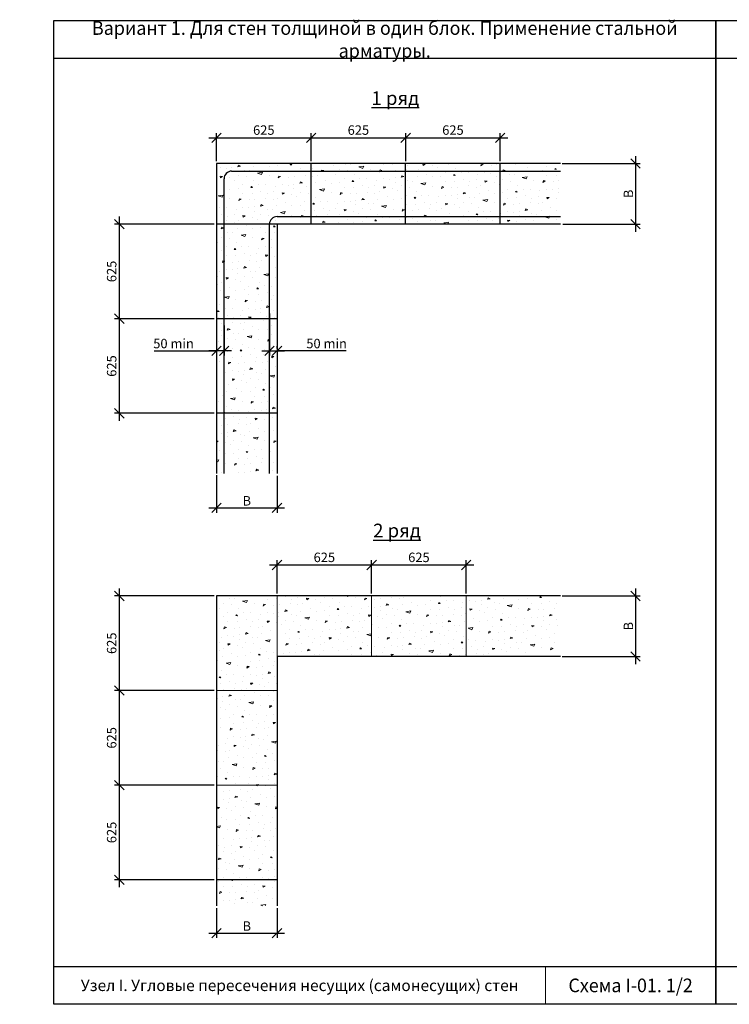
# Model space of a CAD drawing. Units: millimetres. Extents: x 63151 to 564314, y 31840 to 180245.
# Drawn here: x 81276 to 90656, y 53359 to 66369 of the extents above; entities that cross this region are included whole.
import ezdxf

# ---------------------------------------------------------------- set-up
doc = ezdxf.new("R2010")
doc.units = ezdxf.units.MM
doc.header["$LTSCALE"] = 0.03
doc.linetypes.add('K5LT_BASIC', pattern=[0])
doc.linetypes.add('K5LT_THIN', pattern=[0])
for name, color, linetype, lineweight in [('0.18', 7, 'Continuous', 18), ('0.25', 7, 'Continuous', 25), ('Размеры', 7, 'Continuous', 13), ('Стены', 7, 'Continuous', 25), ('Штриховка', 7, 'Continuous', 5)]:
    doc.layers.add(name, color=color, linetype=linetype, lineweight=lineweight)
doc.styles.add('GOST 2.304', font='CS_Gost2304.shx')
doc.styles.add('KTEXTSTYLE', font='GOST_AU.SHX', dxfattribs={"width": 0.96, "height": 5})
doc.dimstyles.new('SPDS', dxfattribs={"dimscale": 100, "dimtxt": 2.5, "dimasz": 2.5, "dimexe": 1.25, "dimexo": 0.625, "dimtad": 1, "dimdec": 0, "dimrnd": 0.001, "dimtxsty": 'GOST 2.304', "dimblk": 'ARCHTICK', "dimblk1": 'ARCHTICK', "dimblk2": 'ARCHTICK', "dimcen": 2.5, "dimdle": 2, "dimadec": 0, "dimazin": 2, "dimtfac": 0.75, "dimtdec": 4, "dimtmove": 1, "dimatfit": 3, "dimfxl": 1, "dimtolj": 1, "dimarcsym": 0})
pattern_1 = [(30, (301.63, 617.55), (-300, 519.6152), [0, -600]), (30, (411.83, 438.7), (-300, 519.6152), [0, -600]), (30, (265.4, 728.3), (-300, 519.6152), [0, -600]), (8.1986, (88.22, 411.2), (1858.84584, 380.38489), [64.6218, -3166.4772]), (246.8699, (152.18, 420.42), (958.84565, 1939.23052), [30, -2970]), (160.6013, (140.396, 392.83), (4398.076136, -1617.690817), [55.317, -5476.4094]), (236.5651, (4.92, 231.47), (-219.6144, -819.6157), [13.4166, -1328.2242]), (356.3099, (-2.47, 220.28), (1339.23066, 80.38393), [21.6336, -2141.6976]), (138.4349, (19.12, 218.88), (-1119.61454, 739.2312), [18.9738, -1878.393]), (255, (367.48, 371.5), (300.0001, -519.6154), [25.4556, -823.0722]), (30, (360.9, 346.9), (219.6152, 819.6152), [36, -564]), (165, (392.07, 364.92), (-519.6154, -300.0001), [25.4556, -823.0722]), (281.5651, (113.12, 668.07), (-80.38572, 1339.23023), [18.9738, -1878.393]), (30, (116.9, 649.5), (219.6152, 819.6152), [30, -570]), (173.1301, (142.91, 664.48), (-2158.84572, 139.23057), [30, -2970]), (243.6901, (-165.27, 514.26), (739.22985, 1119.6158), [21.6336, -2141.6976]), (11.5651, (-174.86, 494.87), (-1339.23023, -80.38572), [37.9476, -1859.4192]), (156.8699, (-137.68, 502.48), (1939.23052, -958.84565), [30, -2970]), (30, (-2.6, 580.5), (-300, 519.6152), [0, -600]), (30, (-64.9, 364.4), (-300, 519.6152), [0, -600]), (30, (191.6, 256.1), (-300, 519.6152), [0, -600]), (30, (238.9, 498.2), (-300, 519.6152), [0, -600]), (30, (37.2, 499.53), (-300, 519.6152), [0, -600]), (30, (-86.1, 449.1), (-300, 519.6152), [0, -600]), (30, (-21.33, 444.95), (-300, 519.6152), [0, -600]), (30, (29.9, 308.24), (-300, 519.6152), [0, -600]), (30, (-106.8, 257), (-300, 519.6152), [0, -600]), (30, (-170.6, 379.53), (-300, 519.6152), [0, -600]), (30, (-252.2, 484.85), (-300, 519.6152), [0, -600]), (30, (-103.13, 598.63), (-300, 519.6152), [0, -600]), (30, (-0.8, 685.4), (-300, 519.6152), [0, -600]), (30, (193.05, 769.63), (-300, 519.6152), [0, -600]), (30, (161.34, 536.55), (-300, 519.6152), [0, -600]), (30, (55.4, 600.1), (-300, 519.6152), [0, -600]), (30, (240.95, 374.67), (-300, 519.6152), [0, -600]), (30, (100.06, 258.7), (-300, 519.6152), [0, -600]), (30, (321.95, 234.4), (-300, 519.6152), [0, -600]), (30, (132.5, 166.55), (-300, 519.6152), [0, -600]), (30, (-24.8, 54.96), (-300, 519.6152), [0, -600]), (30, (52.55, 65), (-300, 519.6152), [0, -600]), (30, (15.75, 140.7), (-300, 519.6152), [0, -600]), (30, (411.9, 258.6), (-300, 519.6152), [0, -600]), (30, (351.24, 507.63), (-300, 519.6152), [0, -600]), (30, (235.26, 648.5), (-300, 519.6152), [0, -600]), (30, (212.24, 136.4), (-300, 519.6152), [0, -600])]

# ---------------------------------------------------------------- blocks, each defined once
blk = doc.blocks.new('_Oblique')
at = {"color": 0, "linetype": 'ByBlock', "lineweight": -2}
blk.add_line((-0.5, -0.5), (0.5, 0.5), dxfattribs=at)
blk = doc.blocks.new('*D356')
at = {"layer": 'Defpoints', "color": 0, "ltscale": 80000, "transparency": 16777216}
for p in [(85128, 64809), (83878, 64468), (85128, 64468)]:
    blk.add_point(p, dxfattribs=at)
at = {"layer": 'Размеры', "color": 0, "lineweight": -2, "ltscale": 80000, "transparency": 16777216}
for p, q in [((83778, 64809), (85228, 64809)), ((83878, 64499), (83878, 64872)), ((85128, 64499), (85128, 64872))]:
    blk.add_line(p, q, dxfattribs=at)
at = {"layer": 'Размеры', "color": 0, "lineweight": -2, "ltscale": 80000, "transparency": 16777216, "xscale": 125, "yscale": 125, "zscale": 125, "rotation": 180}
blk.add_blockref('_Oblique', (83878, 64809), dxfattribs=at)
at = {"layer": 'Размеры', "color": 0, "lineweight": -2, "ltscale": 80000, "transparency": 16777216, "xscale": 125, "yscale": 125, "zscale": 125}
blk.add_blockref('_Oblique', (85128, 64809), dxfattribs=at)
at = {"layer": 'Размеры', "color": 0, "ltscale": 80000, "transparency": 16777216, "insert": (84503, 64911), "char_height": 125, "attachment_point": 5, "style": 'GOST 2.304'}
blk.add_mtext('\\A1;625', dxfattribs=at)
blk = doc.blocks.new('*D357')
at = {"layer": 'Defpoints', "color": 0, "ltscale": 80000, "transparency": 16777216}
for p in [(86378, 64809), (85128, 64468), (86378, 64468)]:
    blk.add_point(p, dxfattribs=at)
at = {"layer": 'Размеры', "color": 0, "lineweight": -2, "ltscale": 80000, "transparency": 16777216}
for p, q in [((85028, 64809), (86478, 64809)), ((85128, 64499), (85128, 64872)), ((86378, 64499), (86378, 64872))]:
    blk.add_line(p, q, dxfattribs=at)
at = {"layer": 'Размеры', "color": 0, "lineweight": -2, "ltscale": 80000, "transparency": 16777216, "xscale": 125, "yscale": 125, "zscale": 125, "rotation": 180}
blk.add_blockref('_Oblique', (85128, 64809), dxfattribs=at)
at = {"layer": 'Размеры', "color": 0, "lineweight": -2, "ltscale": 80000, "transparency": 16777216, "xscale": 125, "yscale": 125, "zscale": 125}
blk.add_blockref('_Oblique', (86378, 64809), dxfattribs=at)
at = {"layer": 'Размеры', "color": 0, "ltscale": 80000, "transparency": 16777216, "insert": (85753, 64911), "char_height": 125, "attachment_point": 5, "style": 'GOST 2.304'}
blk.add_mtext('\\A1;625', dxfattribs=at)
blk = doc.blocks.new('*D358')
at = {"layer": 'Defpoints', "color": 0, "ltscale": 80000, "transparency": 16777216}
for p in [(87628, 64809), (86378, 64468), (87628, 64468)]:
    blk.add_point(p, dxfattribs=at)
at = {"layer": 'Размеры', "color": 0, "lineweight": -2, "ltscale": 80000, "transparency": 16777216}
for p, q in [((86278, 64809), (87728, 64809)), ((86378, 64499), (86378, 64872)), ((87628, 64499), (87628, 64872))]:
    blk.add_line(p, q, dxfattribs=at)
at = {"layer": 'Размеры', "color": 0, "lineweight": -2, "ltscale": 80000, "transparency": 16777216, "xscale": 125, "yscale": 125, "zscale": 125, "rotation": 180}
blk.add_blockref('_Oblique', (86378, 64809), dxfattribs=at)
at = {"layer": 'Размеры', "color": 0, "lineweight": -2, "ltscale": 80000, "transparency": 16777216, "xscale": 125, "yscale": 125, "zscale": 125}
blk.add_blockref('_Oblique', (87628, 64809), dxfattribs=at)
at = {"layer": 'Размеры', "color": 0, "ltscale": 80000, "transparency": 16777216, "insert": (87003, 64911), "char_height": 125, "attachment_point": 5, "style": 'GOST 2.304'}
blk.add_mtext('\\A1;625', dxfattribs=at)
blk = doc.blocks.new('*D359')
at = {"layer": 'Defpoints', "color": 0, "ltscale": 80000, "transparency": 16777216}
for p in [(83878, 63668), (82593, 62418), (83878, 62418)]:
    blk.add_point(p, dxfattribs=at)
at = {"layer": 'Размеры', "color": 0, "lineweight": -2, "ltscale": 80000, "transparency": 16777216}
for p, q in [((82593, 63768), (82593, 62318)), ((83846, 63668), (82531, 63668)), ((83846, 62418), (82531, 62418))]:
    blk.add_line(p, q, dxfattribs=at)
at = {"layer": 'Размеры', "color": 0, "lineweight": -2, "ltscale": 80000, "transparency": 16777216, "xscale": 125, "yscale": 125, "zscale": 125}
for p, rotation in [((82593, 63668), 90), ((82593, 62418), 270)]:
    blk.add_blockref('_Oblique', p, dxfattribs=dict(at, rotation=rotation))
at = {"layer": 'Размеры', "color": 0, "ltscale": 80000, "transparency": 16777216, "insert": (82492, 63043), "char_height": 125, "attachment_point": 5, "rotation": 90, "style": 'GOST 2.304'}
blk.add_mtext('\\A1;625', dxfattribs=at)
blk = doc.blocks.new('*D360')
at = {"layer": 'Defpoints', "color": 0, "ltscale": 80000, "transparency": 16777216}
for p in [(83878, 62418), (82593, 61168), (83878, 61168)]:
    blk.add_point(p, dxfattribs=at)
at = {"layer": 'Размеры', "color": 0, "lineweight": -2, "ltscale": 80000, "transparency": 16777216}
for p, q in [((82593, 62518), (82593, 61068)), ((83846, 62418), (82531, 62418)), ((83846, 61168), (82531, 61168))]:
    blk.add_line(p, q, dxfattribs=at)
at = {"layer": 'Размеры', "color": 0, "lineweight": -2, "ltscale": 80000, "transparency": 16777216, "xscale": 125, "yscale": 125, "zscale": 125}
for p, rotation in [((82593, 62418), 90), ((82593, 61168), 270)]:
    blk.add_blockref('_Oblique', p, dxfattribs=dict(at, rotation=rotation))
at = {"layer": 'Размеры', "color": 0, "ltscale": 80000, "transparency": 16777216, "insert": (82492, 61793), "char_height": 125, "attachment_point": 5, "rotation": 90, "style": 'GOST 2.304'}
blk.add_mtext('\\A1;625', dxfattribs=at)
blk = doc.blocks.new('*D361')
at = {"layer": 'Defpoints', "color": 0, "ltscale": 80000, "transparency": 16777216}
for p in [(85928, 59164), (84678, 58755), (85928, 58755)]:
    blk.add_point(p, dxfattribs=at)
at = {"layer": 'Размеры', "color": 0, "lineweight": -2, "ltscale": 80000, "transparency": 16777216}
for p, q in [((84678, 58786), (84678, 59227)), ((85928, 58786), (85928, 59227)), ((84578, 59164), (86028, 59164))]:
    blk.add_line(p, q, dxfattribs=at)
at = {"layer": 'Размеры', "color": 0, "lineweight": -2, "ltscale": 80000, "transparency": 16777216, "xscale": 125, "yscale": 125, "zscale": 125, "rotation": 180}
blk.add_blockref('_Oblique', (84678, 59164), dxfattribs=at)
at = {"layer": 'Размеры', "color": 0, "lineweight": -2, "ltscale": 80000, "transparency": 16777216, "xscale": 125, "yscale": 125, "zscale": 125}
blk.add_blockref('_Oblique', (85928, 59164), dxfattribs=at)
at = {"layer": 'Размеры', "color": 0, "ltscale": 80000, "transparency": 16777216, "insert": (85303, 59265), "char_height": 125, "attachment_point": 5, "style": 'GOST 2.304'}
blk.add_mtext('\\A1;625', dxfattribs=at)
blk = doc.blocks.new('*D362')
at = {"layer": 'Defpoints', "color": 0, "ltscale": 80000, "transparency": 16777216}
for p in [(87178, 59164), (85928, 58755), (87178, 58755)]:
    blk.add_point(p, dxfattribs=at)
at = {"layer": 'Размеры', "color": 0, "lineweight": -2, "ltscale": 80000, "transparency": 16777216}
for p, q in [((85928, 58786), (85928, 59227)), ((87178, 58786), (87178, 59227)), ((85828, 59164), (87278, 59164))]:
    blk.add_line(p, q, dxfattribs=at)
at = {"layer": 'Размеры', "color": 0, "lineweight": -2, "ltscale": 80000, "transparency": 16777216, "xscale": 125, "yscale": 125, "zscale": 125, "rotation": 180}
blk.add_blockref('_Oblique', (85928, 59164), dxfattribs=at)
at = {"layer": 'Размеры', "color": 0, "lineweight": -2, "ltscale": 80000, "transparency": 16777216, "xscale": 125, "yscale": 125, "zscale": 125}
blk.add_blockref('_Oblique', (87178, 59164), dxfattribs=at)
at = {"layer": 'Размеры', "color": 0, "ltscale": 80000, "transparency": 16777216, "insert": (86553, 59265), "char_height": 125, "attachment_point": 5, "style": 'GOST 2.304'}
blk.add_mtext('\\A1;625', dxfattribs=at)
blk = doc.blocks.new('*D363')
at = {"layer": 'Defpoints', "color": 0, "ltscale": 80000, "transparency": 16777216}
for p in [(83878, 58755), (82593, 57505), (83878, 57505)]:
    blk.add_point(p, dxfattribs=at)
at = {"layer": 'Размеры', "color": 0, "lineweight": -2, "ltscale": 80000, "transparency": 16777216}
for p, q in [((82593, 58855), (82593, 57405)), ((83846, 58755), (82531, 58755)), ((83846, 57505), (82531, 57505))]:
    blk.add_line(p, q, dxfattribs=at)
at = {"layer": 'Размеры', "color": 0, "lineweight": -2, "ltscale": 80000, "transparency": 16777216, "xscale": 125, "yscale": 125, "zscale": 125}
for p, rotation in [((82593, 58755), 90), ((82593, 57505), 270)]:
    blk.add_blockref('_Oblique', p, dxfattribs=dict(at, rotation=rotation))
at = {"layer": 'Размеры', "color": 0, "ltscale": 80000, "transparency": 16777216, "insert": (82492, 58130), "char_height": 125, "attachment_point": 5, "rotation": 90, "style": 'GOST 2.304'}
blk.add_mtext('\\A1;625', dxfattribs=at)
blk = doc.blocks.new('*D364')
at = {"layer": 'Defpoints', "color": 0, "ltscale": 80000, "transparency": 16777216}
for p in [(83878, 57505), (82593, 56255), (83878, 56255)]:
    blk.add_point(p, dxfattribs=at)
at = {"layer": 'Размеры', "color": 0, "lineweight": -2, "ltscale": 80000, "transparency": 16777216}
for p, q in [((82593, 57605), (82593, 56155)), ((83846, 57505), (82531, 57505)), ((83846, 56255), (82531, 56255))]:
    blk.add_line(p, q, dxfattribs=at)
at = {"layer": 'Размеры', "color": 0, "lineweight": -2, "ltscale": 80000, "transparency": 16777216, "xscale": 125, "yscale": 125, "zscale": 125}
for p, rotation in [((82593, 57505), 90), ((82593, 56255), 270)]:
    blk.add_blockref('_Oblique', p, dxfattribs=dict(at, rotation=rotation))
at = {"layer": 'Размеры', "color": 0, "ltscale": 80000, "transparency": 16777216, "insert": (82492, 56880), "char_height": 125, "attachment_point": 5, "rotation": 90, "style": 'GOST 2.304'}
blk.add_mtext('\\A1;625', dxfattribs=at)
blk = doc.blocks.new('*D365')
at = {"layer": 'Defpoints', "color": 0, "ltscale": 80000, "transparency": 16777216}
for p in [(83878, 56255), (82593, 55005), (83878, 55005)]:
    blk.add_point(p, dxfattribs=at)
at = {"layer": 'Размеры', "color": 0, "lineweight": -2, "ltscale": 80000, "transparency": 16777216}
for p, q in [((82593, 56355), (82593, 54905)), ((83846, 56255), (82531, 56255)), ((83846, 55005), (82531, 55005))]:
    blk.add_line(p, q, dxfattribs=at)
at = {"layer": 'Размеры', "color": 0, "lineweight": -2, "ltscale": 80000, "transparency": 16777216, "xscale": 125, "yscale": 125, "zscale": 125}
for p, rotation in [((82593, 56255), 90), ((82593, 55005), 270)]:
    blk.add_blockref('_Oblique', p, dxfattribs=dict(at, rotation=rotation))
at = {"layer": 'Размеры', "color": 0, "ltscale": 80000, "transparency": 16777216, "insert": (82492, 55630), "char_height": 125, "attachment_point": 5, "rotation": 90, "style": 'GOST 2.304'}
blk.add_mtext('\\A1;625', dxfattribs=at)
blk = doc.blocks.new('*D366')
at = {"layer": 'Defpoints', "color": 0, "ltscale": 80000, "transparency": 16777216}
for p in [(88415, 64468), (88424, 63668), (89415, 63668)]:
    blk.add_point(p, dxfattribs=at)
at = {"layer": 'Размеры', "color": 0, "lineweight": -2, "ltscale": 80000, "transparency": 16777216}
for p, q in [((89415, 64568), (89415, 63568)), ((88447, 64468), (89478, 64468)), ((88456, 63668), (89478, 63668))]:
    blk.add_line(p, q, dxfattribs=at)
at = {"layer": 'Размеры', "color": 0, "lineweight": -2, "ltscale": 80000, "transparency": 16777216, "xscale": 125, "yscale": 125, "zscale": 125}
for p, rotation in [((89415, 64468), 90), ((89415, 63668), 270)]:
    blk.add_blockref('_Oblique', p, dxfattribs=dict(at, rotation=rotation))
at = {"layer": 'Размеры', "color": 0, "ltscale": 80000, "transparency": 16777216, "insert": (89322, 64068), "char_height": 125, "attachment_point": 5, "rotation": 90, "style": 'GOST 2.304'}
blk.add_mtext('\\A1;B', dxfattribs=at)
blk = doc.blocks.new('*D367')
at = {"layer": 'Defpoints', "color": 0, "ltscale": 80000, "transparency": 16777216}
for p in [(83878, 60383), (84678, 60374), (84678, 59918)]:
    blk.add_point(p, dxfattribs=at)
at = {"layer": 'Размеры', "color": 0, "lineweight": -2, "ltscale": 80000, "transparency": 16777216}
for p, q in [((83878, 60351), (83878, 59855)), ((84678, 60343), (84678, 59855)), ((83778, 59918), (84778, 59918))]:
    blk.add_line(p, q, dxfattribs=at)
at = {"layer": 'Размеры', "color": 0, "lineweight": -2, "ltscale": 80000, "transparency": 16777216, "xscale": 125, "yscale": 125, "zscale": 125, "rotation": 180}
blk.add_blockref('_Oblique', (83878, 59918), dxfattribs=at)
at = {"layer": 'Размеры', "color": 0, "lineweight": -2, "ltscale": 80000, "transparency": 16777216, "xscale": 125, "yscale": 125, "zscale": 125}
blk.add_blockref('_Oblique', (84678, 59918), dxfattribs=at)
at = {"layer": 'Размеры', "color": 0, "ltscale": 80000, "transparency": 16777216, "insert": (84278, 60012), "char_height": 125, "attachment_point": 5, "style": 'GOST 2.304'}
blk.add_mtext('\\A1;B', dxfattribs=at)
blk = doc.blocks.new('*D368')
at = {"layer": 'Defpoints', "color": 0, "ltscale": 80000, "transparency": 16777216}
for p in [(83878, 54661), (84678, 54661), (84678, 54299)]:
    blk.add_point(p, dxfattribs=at)
at = {"layer": 'Размеры', "color": 0, "lineweight": -2, "ltscale": 80000, "transparency": 16777216}
for p, q in [((83878, 54630), (83878, 54237)), ((84678, 54630), (84678, 54237)), ((83778, 54299), (84778, 54299))]:
    blk.add_line(p, q, dxfattribs=at)
at = {"layer": 'Размеры', "color": 0, "lineweight": -2, "ltscale": 80000, "transparency": 16777216, "xscale": 125, "yscale": 125, "zscale": 125, "rotation": 180}
blk.add_blockref('_Oblique', (83878, 54299), dxfattribs=at)
at = {"layer": 'Размеры', "color": 0, "lineweight": -2, "ltscale": 80000, "transparency": 16777216, "xscale": 125, "yscale": 125, "zscale": 125}
blk.add_blockref('_Oblique', (84678, 54299), dxfattribs=at)
at = {"layer": 'Размеры', "color": 0, "ltscale": 80000, "transparency": 16777216, "insert": (84278, 54393), "char_height": 125, "attachment_point": 5, "style": 'GOST 2.304'}
blk.add_mtext('\\A1;B', dxfattribs=at)
blk = doc.blocks.new('*D369')
at = {"layer": 'Defpoints', "color": 0, "ltscale": 80000, "transparency": 16777216}
for p in [(88415, 58755), (88417, 57955), (89415, 57955)]:
    blk.add_point(p, dxfattribs=at)
at = {"layer": 'Размеры', "color": 0, "lineweight": -2, "ltscale": 80000, "transparency": 16777216}
for p, q in [((89415, 58855), (89415, 57855)), ((88447, 58755), (89478, 58755)), ((88448, 57955), (89478, 57955))]:
    blk.add_line(p, q, dxfattribs=at)
at = {"layer": 'Размеры', "color": 0, "lineweight": -2, "ltscale": 80000, "transparency": 16777216, "xscale": 125, "yscale": 125, "zscale": 125}
for p, rotation in [((89415, 58755), 90), ((89415, 57955), 270)]:
    blk.add_blockref('_Oblique', p, dxfattribs=dict(at, rotation=rotation))
at = {"layer": 'Размеры', "color": 0, "ltscale": 80000, "transparency": 16777216, "insert": (89322, 58355), "char_height": 125, "attachment_point": 5, "rotation": 90, "style": 'GOST 2.304'}
blk.add_mtext('\\A1;B', dxfattribs=at)
blk = doc.blocks.new('*D379')
at = {"layer": 'Defpoints', "color": 0, "ltscale": 80000, "transparency": 16777216}
for p in [(83978, 62359), (83878, 61994), (83878, 61994)]:
    blk.add_point(p, dxfattribs=at)
at = {"layer": 'Размеры', "color": 0, "lineweight": -2, "ltscale": 80000, "transparency": 16777216}
for p, q in [((83978, 62328), (83978, 61931)), ((83052, 61994), (83878, 61994)), ((84078, 61994), (83778, 61994)), ((83878, 61963), (83878, 61931))]:
    blk.add_line(p, q, dxfattribs=at)
at = {"layer": 'Размеры', "color": 0, "lineweight": -2, "ltscale": 80000, "transparency": 16777216, "xscale": 125, "yscale": 125, "zscale": 125, "rotation": 180}
blk.add_blockref('_Oblique', (83878, 61994), dxfattribs=at)
at = {"layer": 'Размеры', "color": 0, "lineweight": -2, "ltscale": 80000, "transparency": 16777216, "xscale": 125, "yscale": 125, "zscale": 125}
blk.add_blockref('_Oblique', (83978, 61994), dxfattribs=at)
at = {"layer": 'Размеры', "color": 0, "ltscale": 80000, "transparency": 16777216, "insert": (83310, 62090), "char_height": 125, "attachment_point": 5, "style": 'GOST 2.304'}
blk.add_mtext('\\A1;50 min', dxfattribs=at)
blk = doc.blocks.new('*D380')
at = {"layer": 'Defpoints', "color": 0, "ltscale": 80000, "transparency": 16777216}
for p in [(84578, 62517), (84678, 61994), (84678, 61994)]:
    blk.add_point(p, dxfattribs=at)
at = {"layer": 'Размеры', "color": 0, "lineweight": -2, "ltscale": 80000, "transparency": 16777216}
for p, q in [((84578, 62486), (84578, 61931)), ((84478, 61994), (84778, 61994)), ((84678, 62025), (84678, 62056)), ((85591, 61994), (84678, 61994))]:
    blk.add_line(p, q, dxfattribs=at)
at = {"layer": 'Размеры', "color": 0, "lineweight": -2, "ltscale": 80000, "transparency": 16777216, "xscale": 125, "yscale": 125, "zscale": 125, "rotation": 180}
blk.add_blockref('_Oblique', (84578, 61994), dxfattribs=at)
at = {"layer": 'Размеры', "color": 0, "lineweight": -2, "ltscale": 80000, "transparency": 16777216, "xscale": 125, "yscale": 125, "zscale": 125}
blk.add_blockref('_Oblique', (84678, 61994), dxfattribs=at)
at = {"layer": 'Размеры', "color": 0, "ltscale": 80000, "transparency": 16777216, "insert": (85333, 62090), "char_height": 125, "attachment_point": 5, "style": 'GOST 2.304'}
blk.add_mtext('\\A1;50 min', dxfattribs=at)
blk = doc.blocks.new('Рамка')
at = {"layer": '0.25', "color": 7, "linetype": 'K5LT_BASIC', "lineweight": 25}
for p, q in [((96191.55, 31465.62), (96366.55, 31465.62)), ((96191.55, 31225.62), (96366.55, 31225.62))]:
    blk.add_line(p, q, dxfattribs=at)
at = {"layer": '0.25', "color": 7, "linetype": 'K5LT_THIN', "lineweight": 9}
blk.add_line((96321.55, 31215.62), (96321.55, 31225.62), dxfattribs=at)
at = {"layer": '0.25', "ltscale": 500}
blk.add_lwpolyline([(96191.55, 31215.62), (96191.55, 31475.62), (96366.55, 31475.62), (96366.55, 31215.62)], close=True, dxfattribs=at)

msp = doc.modelspace()

# ---------------------------------------------------------------- hatches: boundary and pattern name
at = {"layer": 'Штриховка', "ltscale": 500}
h = msp.add_hatch(dxfattribs=at)
h.set_pattern_fill('CONC', color=256, scale=600, angle=30, pattern_type=2)
h.set_pattern_definition(pattern_1)
h.paths.add_polyline_path([(84677.6, 61168.1), (83877.6, 61168.1), (83877.6, 60374.3), (84677.6, 60374.3)])
h.paths.add_polyline_path([(84677.6, 62418.1), (83877.6, 62418.1), (83877.6, 61168.1), (84677.6, 61168.1)])
h.paths.add_polyline_path([(84677.6, 63668.1), (83877.6, 63668.1), (83877.6, 62418.1), (84677.6, 62418.1)])
h.paths.add_polyline_path([(85127.6, 64468.1), (83877.6, 64468.1), (83877.6, 63668.1), (84677.6, 63668.1), (85127.6, 63668.1)])
h.paths.add_polyline_path([(86377.6, 64468.1), (85127.6, 64468.1), (85127.6, 63668.1), (86377.6, 63668.1)])
h.paths.add_polyline_path([(87627.6, 64468.1), (86377.6, 64468.1), (86377.6, 63668.1), (87627.6, 63668.1)])
h.paths.add_polyline_path([(88424.3, 64468.1), (87627.6, 64468.1), (87627.6, 63668.1), (88424.3, 63668.1)])
h = msp.add_hatch(dxfattribs=at)
h.set_pattern_fill('CONC', color=256, scale=600, angle=30, pattern_type=2)
h.set_pattern_definition(pattern_1)
h.paths.add_polyline_path([(84677.6, 55004.7), (83877.6, 55004.7), (83877.6, 54660.9), (84677.6, 54660.9)])
h.paths.add_polyline_path([(84677.6, 56254.7), (83877.6, 56254.7), (83877.6, 55004.7), (84677.6, 55004.7)])
h.paths.add_polyline_path([(84677.6, 57504.7), (83877.6, 57504.7), (83877.6, 56254.7), (84677.6, 56254.7)])
h.paths.add_polyline_path([(84677.6, 57954.7), (84677.6, 58754.7), (83877.6, 58754.7), (83877.6, 57504.7), (84677.6, 57504.7)])
h.paths.add_polyline_path([(85927.6, 58754.7), (84677.6, 58754.7), (84677.6, 57954.7), (85927.6, 57954.7)])
h.paths.add_polyline_path([(87177.6, 58754.7), (85927.6, 58754.7), (85927.6, 57954.7), (87177.6, 57954.7)])
h.paths.add_polyline_path([(88424.3, 58754.7), (87177.6, 58754.7), (87177.6, 57954.7), (88424.3, 57954.7)])

# ---------------------------------------------------------------- linework, layer by layer
at = {"layer": '0.18', "ltscale": 100}
for p, q in [((84677.6, 57954.7), (84677.6, 58754.7)), ((85927.6, 57954.7), (85927.6, 58754.7)), ((87177.6, 57954.7), (87177.6, 58754.7)), ((84677.6, 57504.7), (83877.6, 57504.7)), ((84677.6, 56254.7), (83877.6, 56254.7))]:
    msp.add_line(p, q, dxfattribs=at)
at = {"layer": '0.25', "ltscale": 75}
for p, q in [((84077.6, 64368.1), (88424.3, 64368.1)), ((83977.6, 60374.3), (83977.6, 64268.1)), ((84677.6, 63768.1), (88424.3, 63768.1)), ((84577.6, 60374.3), (84577.6, 63668.1))]:
    msp.add_line(p, q, dxfattribs=at)
for centre in [(84077.6, 64268.1), (84677.6, 63668.1)]:
    msp.add_arc(centre, 100, 90, 180, dxfattribs=at)
at = {"layer": 'Стены', "ltscale": 100}
for p, q in [((88424.3, 64468.1), (83877.6, 64468.1)), ((83877.6, 64468.1), (83877.6, 60374.3)), ((85127.6, 63668.1), (85127.6, 64468.1)), ((86377.6, 63668.1), (86377.6, 64468.1)), ((87627.6, 63668.1), (87627.6, 64468.1)), ((84677.6, 63668.1), (83877.6, 63668.1)), ((88424.3, 63668.1), (84677.6, 63668.1)), ((84677.6, 63668.1), (84677.6, 60374.3)), ((84677.6, 62418.1), (83877.6, 62418.1)), ((84677.6, 61168.1), (83877.6, 61168.1)), ((88424.3, 58754.7), (83877.6, 58754.7)), ((83877.6, 58754.7), (83877.6, 54660.9)), ((88424.3, 57954.7), (84677.6, 57954.7)), ((84677.6, 57954.7), (84677.6, 54660.9)), ((84677.6, 55004.7), (83877.6, 55004.7))]:
    msp.add_line(p, q, dxfattribs=at)

# ---------------------------------------------------------------- block references
at = {"layer": '0.18', "xscale": 50, "yscale": 50, "zscale": 50}
for p in [(-4727851.1, -1507422.2), (-4719101.1, -1507422.2)]:
    msp.add_blockref('Рамка', p, dxfattribs=at)

# ---------------------------------------------------------------- texts
at = {"layer": '0.18', "ltscale": 75, "attachment_point": 1, "style": 'GOST 2.304'}
for s, width, insert, char_height in [('\\pi1577.8;{\\LОбозначения узлов}', 4671.939, (75308.2, 65982.7), 125), ('\\pi-300,l300,t300;VI ^IУзел опирания плит перекрытия на наружную стену\\PVII^IУзел опирания плит перекрытия на внутреннюю стену\\PVIII ^IУзел опирания балконных плит на наружную стену\\PIX ^IУзел опирания плит перекрытия на фундамент\\PX^IУзел крепления ненесущих стен к горизонтальным несущим конструкциям\\PXI^IУзел устройства перемычки\\PXII ^IУзлы устройства отделки фасада\\PXIII^IУзел устройства скатной крыши\\PXIV^IУзел устройства парапета плоской крыши', 4565.839, (75414.3, 65786.9), 100)]:
    msp.add_mtext_dynamic_manual_height_columns(s, width=width, gutter_width=937.5, heights=[0], dxfattribs=dict(at, insert=insert, char_height=char_height))
at = {"layer": '0.25', "color": 7, "char_height": 150, "attachment_point": 5, "style": 'KTEXTSTYLE'}
for s, insert, width in [('{\\H1.2x;\\W0.965;Вариант 1. Для стен толщиной в один блок. Применение стальной арматуры.}', (86101.3, 66109), 8642.982), ('{\\Fcs_gost2304|c204;\\W1;\\C256;Узел \\Fcs_gost2304|c0;I\\Fcs_gost2304|c204;. Угловые пересечения несущих (самонесущих) стен}', (84976.3, 53609), 6500), ('{\\H1.2x;\\W0.965;Схема I-01. 1/2}', (89351.3, 53609), 6500)]:
    msp.add_mtext(s, dxfattribs=dict(at, insert=insert, width=width))
at = {"layer": '0.25', "ltscale": 75, "char_height": 125, "attachment_point": 1, "style": 'GOST 2.304'}
for s, width, insert in [('\\pi1261.3;{\\L1-1 \\P\\pi168.93;(Вариант со скатной крышей)}', 2719.409, (72058.7, 66044.4)), ('\\pi1647.7;{\\L2-2\\P\\pi651.93;(Вариант с плоской крышей)}', 3554.158, (74607.5, 58164))]:
    msp.add_mtext_dynamic_manual_height_columns(s, width=width, gutter_width=937.5, heights=[0], dxfattribs=dict(at, insert=insert))
at = {"layer": '0.25', "color": 7, "char_height": 180, "attachment_point": 5, "style": 'KTEXTSTYLE'}
for s, insert in [('{\\L1 ряд}', (86241, 65333.1)), ('{\\L2 ряд}', (86263.2, 59619.7))]:
    msp.add_mtext_dynamic_manual_height_columns(s, width=3144.134, gutter_width=937.5, heights=[0], dxfattribs=dict(at, insert=insert))

# ---------------------------------------------------------------- dimensions: what is measured, and where the dimension line sits
at = {"layer": 'Размеры', "ltscale": 80000}
for base, p1, p2, picture, middle in [((85127.6, 64809.4), (83877.6, 64468.1), (85127.6, 64468.1), '*D356', (84502.6, 64910.6)), ((86377.6, 64809.4), (85127.6, 64468.1), (86377.6, 64468.1), '*D357', (85752.6, 64910.6)), ((87627.6, 64809.4), (86377.6, 64468.1), (87627.6, 64468.1), '*D358', (87002.6, 64910.6)), ((85927.6, 59164.2), (84677.6, 58754.7), (85927.6, 58754.7), '*D361', (85302.6, 59265.4)), ((87177.6, 59164.2), (85927.6, 58754.7), (87177.6, 58754.7), '*D362', (86552.6, 59265.4))]:
    dim = msp.add_linear_dim(base=base, p1=p1, p2=p2, dimstyle='SPDS', override={"dimscale": 50, "dimlfac": 0.5, "dimtxsty": 'GOST 2.304', "dimblk1": 'Oblique', "dimblk2": 'Oblique', "dimsah": 1, "dimtolj": 1}, dxfattribs=at)
    dim.commit()
    dim.dimension.update_dxf_attribs({"geometry": picture, "text_midpoint": middle})
for base, p1, p2, angle, picture, middle in [((89415.3, 63668.1), (88415.3, 64468.1), (88424.3, 63668.1), 270, '*D366', (89321.5, 64068.1)), ((89415.3, 57954.7), (88415.3, 58754.7), (88416.9, 57954.7), 90, '*D369', (89321.5, 58354.7))]:
    dim = msp.add_linear_dim(base=base, p1=p1, p2=p2, angle=angle, text='B', dimstyle='SPDS', override={"dimscale": 50, "dimlfac": 0.5, "dimtxsty": 'GOST 2.304', "dimblk1": 'Oblique', "dimblk2": 'Oblique', "dimsah": 1, "dimtolj": 1}, dxfattribs=at)
    dim.commit()
    dim.dimension.update_dxf_attribs({"geometry": picture, "text_midpoint": middle})
for base, p1, p2, picture, middle in [((82593.1, 62418.1), (83877.6, 63668.1), (83877.6, 62418.1), '*D359', (82491.9, 63043.1)), ((82593.1, 61168.1), (83877.6, 62418.1), (83877.6, 61168.1), '*D360', (82491.9, 61793.1)), ((82593.1, 57504.7), (83877.6, 58754.7), (83877.6, 57504.7), '*D363', (82491.9, 58129.7)), ((82593.1, 56254.7), (83877.6, 57504.7), (83877.6, 56254.7), '*D364', (82491.9, 56879.7)), ((82593.1, 55004.7), (83877.6, 56254.7), (83877.6, 55004.7), '*D365', (82491.9, 55629.7))]:
    dim = msp.add_linear_dim(base=base, p1=p1, p2=p2, angle=90, dimstyle='SPDS', override={"dimscale": 50, "dimlfac": 0.5, "dimtxsty": 'GOST 2.304', "dimblk1": 'Oblique', "dimblk2": 'Oblique', "dimsah": 1, "dimtolj": 1}, dxfattribs=at)
    dim.commit()
    dim.dimension.update_dxf_attribs({"geometry": picture, "text_midpoint": middle})
for base, p1, p2, picture, middle in [((84677.6, 61993.9), (84577.6, 62517.1), (84677.6, 61993.9), '*D380', (85332.8, 61961.2)), ((83877.6, 61993.9), (83977.6, 62358.8), (83877.6, 61993.9), '*D379', (83310.4, 61993.9))]:
    dim = msp.add_linear_dim(base=base, p1=p1, p2=p2, angle=180, text='50 min', dimstyle='SPDS', override={"dimscale": 50, "dimlfac": 0.5, "dimtxsty": 'GOST 2.304', "dimblk1": 'Oblique', "dimblk2": 'Oblique', "dimsah": 1, "dimtolj": 1}, dxfattribs=at)
    dim.commit()
    dim.dimension.update_dxf_attribs({"geometry": picture, "text_midpoint": middle, "dimtype": 160})
for base, p1, p2, picture, middle in [((84677.6, 59917.9), (83877.6, 60382.5), (84677.6, 60374.3), '*D367', (84277.6, 60011.7)), ((84677.6, 54299.4), (83877.6, 54660.9), (84677.6, 54660.9), '*D368', (84277.6, 54393.2))]:
    dim = msp.add_linear_dim(base=base, p1=p1, p2=p2, text='B', dimstyle='SPDS', override={"dimscale": 50, "dimlfac": 0.5, "dimtxsty": 'GOST 2.304', "dimblk1": 'Oblique', "dimblk2": 'Oblique', "dimsah": 1, "dimtolj": 1}, dxfattribs=at)
    dim.commit()
    dim.dimension.update_dxf_attribs({"geometry": picture, "text_midpoint": middle})

doc.saveas('drawing.dxf')
